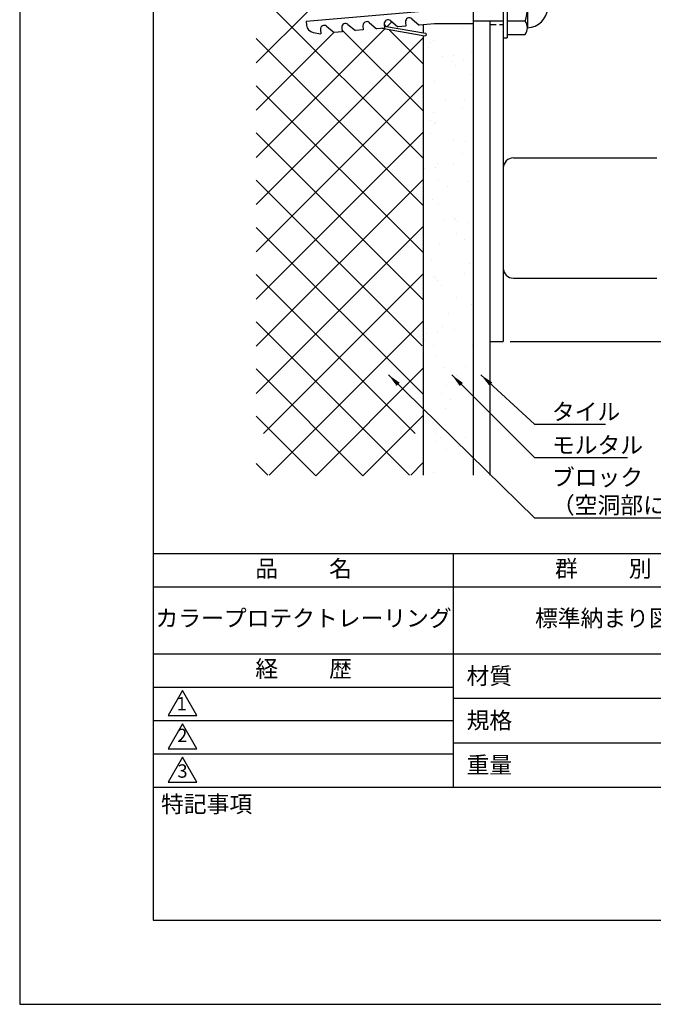
# Model space of a CAD drawing. Extents: x 0 to 420, y 0 to 594.
# Drawn here: x 0 to 190, y 0 to 295 of the extents above; entities that cross this region are included whole.
import ezdxf

# ---------------------------------------------------------------- set-up
doc = ezdxf.new("R2010")
doc.units = 0
doc.header["$LTSCALE"] = 0.3
doc.linetypes.add('HIDDEN2', pattern=[4.7625, 3.175, -1.5875])
doc.layers.get('DEFPOINTS').update_dxf_attribs({"linetype": 'CONTINUOUS'})
for name, color, linetype in [('BIS', 7, 'CONTINUOUS'), ('DIMS', 1, 'CONTINUOUS'), ('GENKYO', 3, 'CONTINUOUS'), ('HATCH', 9, 'CONTINUOUS'), ('HIDDEN', 9, 'HIDDEN2'), ('MODEL', 7, 'CONTINUOUS'), ('MODEL_ベース_', 7, 'CONTINUOUS'), ('TEXT2', 7, 'CONTINUOUS'), ('TITLE', 7, 'CONTINUOUS')]:
    doc.layers.add(name, color=color, linetype=linetype)
doc.styles.add('DIMS', font='romans.shx', dxfattribs={"width": 0.75, "bigfont": 'bigfont.shx'})
doc.styles.get("Standard").update_dxf_attribs({"font": 'romans.shx', "bigfont": 'bigfont.shx'})
doc.dimstyles.new('DIMS2', dxfattribs={"dimscale": 2, "dimtxt": 2.5, "dimasz": 2, "dimexe": 1, "dimexo": 1, "dimtad": 1, "dimtxsty": 'DIMS', "dimcen": 0, "dimclrt": 7, "dimazin": 3, "dimtfac": 1, "dimtix": 1, "dimtmove": 0, "dimatfit": 3})

# ---------------------------------------------------------------- blocks, each defined once
blk = doc.blocks.new('*D5')
at = {"layer": 'DEFPOINTS', "color": 0}
for p in [(144.81, 478.5), (144.81, 198.5), (263.74, 198.5)]:
    blk.add_point(p, dxfattribs=at)
at = {"layer": 'DIMS', "color": 0}
for p, q in [((146.81, 478.5), (265.74, 478.5)), ((263.74, 474.5), (263.74, 202.5)), ((146.81, 198.5), (265.74, 198.5))]:
    blk.add_line(p, q, dxfattribs=at)
for points in [[(263.08, 474.5), (264.41, 474.5), (263.74, 478.5)], [(263.08, 202.5), (264.41, 202.5), (263.74, 198.5)]]:
    blk.add_solid(points, dxfattribs=at)
at = {"layer": 'DIMS', "color": 7, "insert": (259.99, 338.5), "char_height": 5, "attachment_point": 5, "rotation": 90, "style": 'DIMS'}
blk.add_mtext('280', dxfattribs=at)

msp = doc.modelspace()

# ---------------------------------------------------------------- hatches: boundary and pattern name
at = {"layer": 'HATCH', "ltscale": 2}
h = msp.add_hatch(dxfattribs=at)
h.set_pattern_fill('AR-SAND', color=256, scale=0.25, style=0)
h.set_pattern_definition([(37.5, (-388.822, -343.006), (-0.40001, 12.23533), [0, -9.652, 0, -10.795, 0, -10.31875]), (7.5, (-388.822, -343.006), (11.23808, 17.92063), [0, -5.207, 0, -8.6995, 0, -3.33375]), (327.5, (-396.632, -343.006), (19.77481, 0.03593), [0, -3.175, 0, -11.43, 0, -14.9225]), (317.5, (-396.632, -343.006), (19.0889, 5.57323), [0, -1.5875, 0, -7.493, 0, -8.5725])])
h.paths.add_polyline_path([(135.806, 293.696), (124.234, 293.696), (120.806, 293.397), (120.806, 290.954), (121.455, 290.84, -1.0141482), (121.327, 290.05), (121.327, 290.05), (120.806, 290.142), (120.806, 158.496), (135.806, 158.496)])

# ---------------------------------------------------------------- linework, layer by layer
at = {"layer": 'BIS'}
for p, q in [((144.806, 307.496), (144.806, 289.496)), ((146.006, 307.496), (146.006, 289.496)), ((152.006, 304.496), (152.006, 292.496)), ((151.321, 294.496), (146.006, 294.496)), ((144.806, 289.496), (146.006, 289.496)), ((146.006, 290.496), (151.321, 290.496))]:
    msp.add_line(p, q, dxfattribs=at)
at = {"layer": 'BIS', "ltscale": 2}
for p, q in [((135.806, 303.296), (135.806, 293.696)), ((124.06, 297.696), (85.806, 294.35)), ((117.385, 295.174), (119.626, 293.293)), ((85.806, 294.35), (85.901, 293.267)), ((90.029, 291.977), (90.139, 290.714)), ((91.883, 292.943), (94.124, 291.062)), ((96.404, 292.535), (96.515, 291.271)), ((98.259, 293.5), (100.5, 291.62)), ((102.78, 293.093), (102.89, 291.829)), ((104.634, 294.058), (106.875, 292.178)), ((109.266, 292.387), (106.875, 292.178)), ((108.469, 292.317), (121.327, 290.05)), ((109.156, 293.651), (109.266, 292.387)), ((109.213, 292.998), (121.466, 290.838)), ((111.01, 294.616), (113.251, 292.736)), ((115.642, 292.945), (113.251, 292.736)), ((115.531, 294.209), (115.642, 292.945)), ((124.234, 293.696), (119.626, 293.293)), ((135.806, 293.696), (124.234, 293.696)), ((144.806, 294.496), (135.806, 294.496)), ((144.806, 294.496), (135.806, 294.496)), ((87.875, 291.113), (90.139, 290.714)), ((96.515, 291.271), (94.124, 291.062)), ((102.89, 291.829), (100.5, 291.62))]:
    msp.add_line(p, q, dxfattribs=at)
at = {"layer": 'BIS'}
for centre, radius, start, end in [((152.006, 298.496), 6, 270, 90), ((140.006, 298.496), 12, 340.52878, 19.47119), ((148.746, 292.496), 3.255, 322.12109, 37.87888)]:
    msp.add_arc(centre, radius, start, end, dxfattribs=at)
at = {"layer": 'BIS', "ltscale": 2}
for centre, radius, start, end in [((116.658, 294.307), 1.131, 50.007, 184.99116), ((88.291, 293.477), 2.4, 185.00488, 259.99958), ((91.156, 292.076), 1.131, 49.99307, 185.00188), ((97.531, 292.634), 1.131, 50.00065, 185.00101), ((103.907, 293.192), 1.131, 49.99307, 185.00101), ((110.283, 293.749), 1.131, 49.99942, 184.99202), ((121.396, 290.444), 0.4, 260.0228, 79.98554)]:
    msp.add_arc(centre, radius, start, end, dxfattribs=at)
at = {"layer": 'DEFPOINTS', "ltscale": 2}
msp.add_lwpolyline([(0, 0), (420, 0), (420, 594), (0, 594)], close=True, dxfattribs=at)
at = {"layer": 'GENKYO', "ltscale": 2}
for p, q in [((120.806, 293.397), (120.806, 290.954)), ((135.806, 294.496), (135.806, 158.496)), ((140.806, 294.496), (140.806, 158.496)), ((120.806, 290.142), (120.806, 158.496))]:
    msp.add_line(p, q, dxfattribs=at)
at = {"layer": 'HATCH', "ltscale": 2}
for p, q in [((70.806, 303.419), (120.806, 253.419)), ((70.806, 281.935), (86.868, 297.996)), ((70.806, 253.651), (109.322, 292.167)), ((109.184, 293.325), (109.574, 292.935)), ((110.013, 292.857), (111.424, 294.269)), ((70.806, 267.793), (94.097, 291.084)), ((70.806, 239.508), (120.806, 289.508)), ((70.806, 289.277), (120.806, 239.277)), ((96.459, 291.908), (120.806, 267.561)), ((110.561, 291.948), (120.806, 281.703)), ((70.806, 225.366), (120.806, 275.366)), ((70.806, 275.135), (120.806, 225.135)), ((70.806, 211.224), (120.806, 261.224)), ((70.806, 260.993), (120.806, 210.993)), ((70.806, 197.082), (120.806, 247.082)), ((70.806, 246.85), (120.46, 197.196)), ((70.806, 182.94), (120.806, 232.94)), ((70.806, 232.708), (120.806, 182.708)), ((70.806, 218.566), (118.393, 170.979)), ((72.987, 170.979), (120.806, 218.798)), ((70.806, 204.424), (116.733, 158.496)), ((74.647, 158.496), (120.806, 204.656)), ((70.806, 190.282), (102.761, 158.327)), ((88.619, 158.327), (120.806, 190.513)), ((70.806, 176.14), (88.619, 158.327)), ((102.761, 158.327), (120.806, 176.371)), ((117.073, 158.496), (120.806, 162.229)), ((70.806, 161.998), (74.307, 158.496))]:
    msp.add_line(p, q, dxfattribs=at)
at = {"layer": 'HIDDEN', "ltscale": 2}
msp.add_line((140.806, 293.496), (144.806, 293.496), dxfattribs=at)
at = {"layer": 'MODEL', "color": 0, "ltscale": 20}
for p, q in [((147.806, 253.496), (190.806, 253.496)), ((144.806, 250.496), (144.806, 220.496)), ((147.806, 217.496), (190.806, 217.496))]:
    msp.add_line(p, q, dxfattribs=at)
for centre, start, end in [((147.806, 250.496), 90, 180), ((147.806, 220.496), 180, 270)]:
    msp.add_arc(centre, 3, start, end, dxfattribs=at)
at = {"layer": 'MODEL_ベース_', "ltscale": 5}
for p, q in [((140.806, 294.496), (140.806, 198.496)), ((144.806, 294.496), (144.806, 198.496))]:
    msp.add_line(p, q, dxfattribs=at)
at = {"layer": 'MODEL_ベース_', "ltscale": 2}
msp.add_line((140.806, 198.496), (144.806, 198.496), dxfattribs=at)
at = {"layer": 'TITLE'}
msp.add_line((40, 135), (399.5, 135), dxfattribs=at)
at = {"layer": 'TITLE', "ltscale": 2}
for p, q in [((129.75, 135), (129.75, 65)), ((40, 125), (399.5, 125)), ((40, 105), (399.5, 105)), ((40, 95), (129.75, 95)), ((40, 95), (129.75, 95)), ((129.75, 91.667), (219.75, 91.667)), ((40, 85), (129.75, 85)), ((129.75, 78.333), (219.75, 78.333)), ((40, 75), (129.75, 75)), ((40, 65), (399.5, 65))]:
    msp.add_line(p, q, dxfattribs=at)
at = {"layer": 'TITLE'}
msp.add_lwpolyline([(40, 25.25), (399.5, 25.25), (399.5, 568.75), (40, 568.75)], close=True, dxfattribs=at)
at = {"layer": 'TITLE', "ltscale": 2}
for points in [[(48.75, 94), (44.42, 86.5), (53.08, 86.5)], [(48.75, 84), (44.42, 76.5), (53.08, 76.5)], [(48.75, 74), (44.42, 66.5), (53.08, 66.5)]]:
    msp.add_lwpolyline(points, close=True, dxfattribs=at)

# ---------------------------------------------------------------- texts
at = {"layer": 'TEXT2', "color": 7, "ltscale": 2, "char_height": 5, "attachment_point": 7, "style": 'DIMS'}
for s, insert, width in [('{\\W1;タイル}', (159.354, 174.99), 20.71954), ('{\\W1;モルタル}', (159.354, 164.99), 59.1178), ('{\\W1;ブロック\\P（空洞部にはモルタル充填）}', (159.354, 146.99), 82.07121)]:
    msp.add_mtext(s, dxfattribs=dict(at, insert=insert, width=width))
at = {"layer": 'TITLE', "ltscale": 2, "char_height": 5}
for s, insert, width, attachment_point in [('品          名', (85, 129.851), 90, 5), ('群          別', (174.75, 129.851), 90, 5), ('カラープロテクトレーリング', (85, 115), 90, 5), ('標準納まり図', (174.75, 115), 90, 5), ('経          歴', (85, 99.851), 90, 5), ('材質', (133.808, 100.875), 14.56566, 1), ('規格', (133.808, 87.541), 13.51893, 1), ('重量', (133.808, 74.208), 14.21675, 1), ('特記事項', (42.331, 62.479), 29.30431, 1)]:
    msp.add_mtext(s, dxfattribs=dict(at, insert=insert, width=width, attachment_point=attachment_point))
at = {"layer": 'TITLE', "ltscale": 2, "char_height": 4}
for s, insert, attachment_point in [('1', (48.486, 89.521), 5), ('2', (48.686, 77.269), 8), ('3', (48.75, 69.355), 5)]:
    msp.add_mtext(s, dxfattribs=dict(at, insert=insert, attachment_point=attachment_point))

# ---------------------------------------------------------------- dimensions: what is measured, and where the dimension line sits
at = {"layer": 'DIMS'}
dim = msp.add_linear_dim(base=(263.743, 198.496), p1=(144.806, 478.496), p2=(144.806, 198.496), angle=90, dimstyle='DIMS2', dxfattribs=at)
dim.commit()
dim.dimension.update_dxf_attribs({"geometry": '*D5', "text_midpoint": (259.993, 338.496)})

# ---------------------------------------------------------------- leaders
at = {"layer": 'TEXT2', "color": 1, "ltscale": 2, "annotation_type": 0, "has_hookline": 1, "hookline_direction": 0}
for points, text_width in [([(110.458, 188.496), (154.104, 145.74), (158.104, 145.74)], 71.667), ([(129.402, 188.496), (154.104, 163.74), (158.104, 163.74)], 22.667), ([(138.109, 188.496), (154.104, 173.74), (158.104, 173.74)], 16)]:
    msp.add_leader(points, dimstyle='DIMS2', override={"dimgap": 0.625, "dimtad": 1}, dxfattribs=dict(at, text_width=text_width))

doc.saveas('drawing.dxf')
